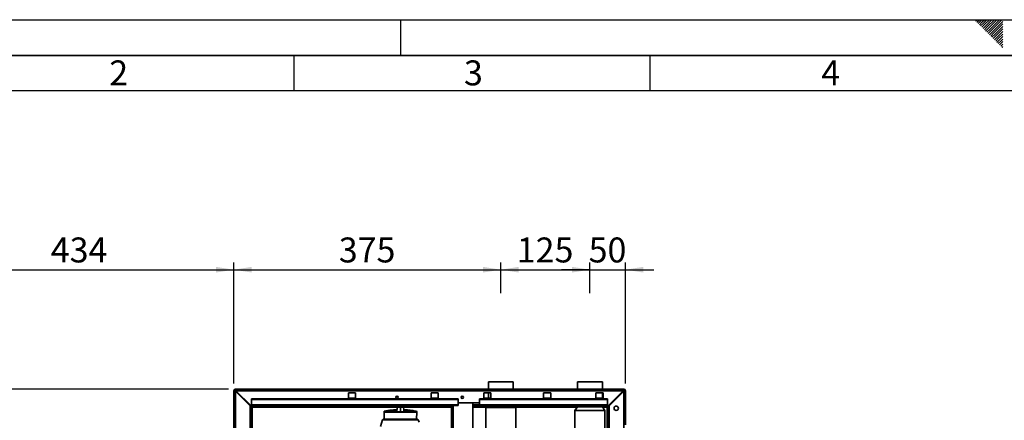
# Paper-space layout 'Blatt2' of a CAD drawing. Units: millimetres. Extents: x 0 to 4200, y 0 to 2970.
# Drawn here: x 715 to 2098, y 2408 to 2970 of the extents above; entities that cross this region are included whole.
import ezdxf

# ---------------------------------------------------------------- set-up
doc = ezdxf.new("R2010")
doc.units = ezdxf.units.MM
for name, color, linetype in [('1', 7, 'Continuous'), ('61', 7, 'Continuous'), ('62', 7, 'Continuous')]:
    doc.layers.add(name, color=color, linetype=linetype)
doc.styles.add('SLDTEXTSTYLE0', font='TXT', dxfattribs={"width": 0.75})
doc.styles.add('SLDTEXTSTYLE1', font='TXT', dxfattribs={"width": 0.605})
doc.dimstyles.new('SLDDIMSTYLE0', dxfattribs={"dimtxt": 35, "dimasz": 25, "dimexe": 0, "dimexo": 0.0625, "dimgap": 8.75, "dimtad": 1, "dimdec": 1, "dimrnd": 1e-09, "dimzin": 12, "dimdsep": 46, "dimtxsty": 'SLDTEXTSTYLE1', "dimsah": 1, "dimcen": 0.09, "dimadec": 0, "dimazin": 3, "dimtfac": 1, "dimtdec": 1, "dimtofl": 0, "dimtmove": 0, "dimatfit": 3, "dimfxl": 1, "dimfrac": 2, "dimtolj": 1, "dimtzin": 12, "dimarcsym": 0})
doc.dimstyles.new('SLDDIMSTYLE2', dxfattribs={"dimtxt": 35, "dimasz": 25, "dimexe": 0, "dimexo": 0.0625, "dimgap": 8.75, "dimtad": 1, "dimdec": 1, "dimrnd": 1e-09, "dimzin": 12, "dimdsep": 46, "dimtxsty": 'SLDTEXTSTYLE1', "dimsah": 1, "dimcen": 0.09, "dimadec": 0, "dimazin": 3, "dimtfac": 1, "dimtdec": 1, "dimtmove": 0, "dimatfit": 0, "dimfxl": 1, "dimfrac": 2, "dimtolj": 1, "dimtzin": 12, "dimarcsym": 0})

# ---------------------------------------------------------------- blocks, each defined once
blk = doc.blocks.new('_D_5')
at = {"layer": '1', "color": 7, "ltscale": 10}
for p, q in [((1008.1, 2451.7), (475.7, 2451.7)), ((485.7, 2451.7), (485.7, 2231.7)), ((597.1, 2231.7), (475.7, 2231.7))]:
    blk.add_line(p, q, dxfattribs=at)
for points in [[(485.7, 2451.7), (481.7, 2426.7), (489.7, 2426.7)], [(485.7, 2231.7), (489.7, 2256.7), (481.7, 2256.7)]]:
    blk.add_solid(points, dxfattribs=at)
at = {"layer": '1', "color": 7, "ltscale": 10, "insert": (440.6, 2301.6), "char_height": 35, "attachment_point": 1, "rotation": 90, "style": 'SLDTEXTSTYLE1'}
blk.add_mtext('220', dxfattribs=at)
blk = doc.blocks.new('_D_7')
at = {"layer": '1', "color": 7, "ltscale": 10}
for p, q in [((1015.8, 2459.4), (1015.8, 2629.2)), ((1390.8, 2586.2), (1390.8, 2629.2)), ((1015.8, 2619.2), (1390.8, 2619.2))]:
    blk.add_line(p, q, dxfattribs=at)
for points in [[(1015.8, 2619.2), (1040.8, 2615.2), (1040.8, 2623.2)], [(1390.8, 2619.2), (1365.8, 2623.2), (1365.8, 2615.2)]]:
    blk.add_solid(points, dxfattribs=at)
at = {"layer": '1', "color": 7, "ltscale": 10, "insert": (1163.2, 2664.4), "char_height": 35, "attachment_point": 1, "style": 'SLDTEXTSTYLE1'}
blk.add_mtext('375', dxfattribs=at)
blk = doc.blocks.new('_D_8')
at = {"layer": '1', "color": 7, "ltscale": 10}
for p, q in [((1390.8, 2586.2), (1390.8, 2629.2)), ((1515.8, 2586.2), (1515.8, 2629.2)), ((1390.8, 2619.2), (1515.8, 2619.2))]:
    blk.add_line(p, q, dxfattribs=at)
for points in [[(1390.8, 2619.2), (1415.8, 2615.2), (1415.8, 2623.2)], [(1515.8, 2619.2), (1490.8, 2623.2), (1490.8, 2615.2)]]:
    blk.add_solid(points, dxfattribs=at)
at = {"layer": '1', "color": 7, "ltscale": 10, "insert": (1413.2, 2664.4), "char_height": 35, "attachment_point": 1, "style": 'SLDTEXTSTYLE1'}
blk.add_mtext('125', dxfattribs=at)
blk = doc.blocks.new('_D_9')
at = {"layer": '1', "color": 7, "ltscale": 10}
for p, q in [((1515.8, 2586.2), (1515.8, 2629.2)), ((1565.8, 2459.4), (1565.8, 2629.2)), ((1515.8, 2619.2), (1475.8, 2619.2)), ((1515.8, 2619.2), (1565.8, 2619.2)), ((1565.8, 2619.2), (1605.8, 2619.2))]:
    blk.add_line(p, q, dxfattribs=at)
for points in [[(1515.8, 2619.2), (1490.8, 2623.2), (1490.8, 2615.2)], [(1565.8, 2619.2), (1590.8, 2615.2), (1590.8, 2623.2)]]:
    blk.add_solid(points, dxfattribs=at)
at = {"layer": '1', "color": 7, "ltscale": 10, "insert": (1514.1, 2664.4), "char_height": 35, "attachment_point": 1, "style": 'SLDTEXTSTYLE1'}
blk.add_mtext('50', dxfattribs=at)
blk = doc.blocks.new('_D_10')
at = {"layer": '1', "ltscale": 10}
for p, q in [((581.8, 2255.4), (581.8, 2629.2)), ((1015.8, 2459.4), (1015.8, 2629.2)), ((581.8, 2619.2), (1015.8, 2619.2))]:
    blk.add_line(p, q, dxfattribs=at)
for points in [[(581.8, 2619.2), (606.8, 2615.2), (606.8, 2623.2)], [(1015.8, 2619.2), (990.8, 2623.2), (990.8, 2615.2)]]:
    blk.add_solid(points, dxfattribs=at)
at = {"layer": '1', "ltscale": 10, "insert": (758.7, 2664.4), "char_height": 35, "attachment_point": 1, "style": 'SLDTEXTSTYLE1'}
blk.add_mtext('434', dxfattribs=at)

psp = doc.layouts.new('Blatt2')

# ---------------------------------------------------------------- linework, layer by layer
at = {"color": 7, "linetype": 'Continuous', "lineweight": 35, "ltscale": 10}
for p, q in [((1373.33, 2461.73), (1373.33, 2451.73)), ((1408.33, 2461.73), (1373.33, 2461.73)), ((1408.33, 2451.73), (1408.33, 2461.73)), ((1498.28, 2461.73), (1498.28, 2451.73)), ((1533.38, 2461.73), (1498.28, 2461.73)), ((1533.38, 2451.73), (1533.38, 2461.73)), ((1017.33, 2449.43), (1015.83, 2449.43)), ((1015.83, 2216.73), (1015.83, 2449.43)), ((1018.13, 2451.73), (1563.53, 2451.73)), ((1018.13, 2450.23), (1018.13, 2451.73)), ((1018.13, 2216.73), (1018.13, 2448.73)), ((1018.13, 2448.73), (1038.83, 2428.03)), ((1039.54, 2428.73), (1018.84, 2449.43)), ((1018.84, 2449.43), (1562.82, 2449.43)), ((1562.82, 2449.43), (1542.12, 2428.73)), ((1542.83, 2428.03), (1563.53, 2448.73)), ((1563.53, 2450.23), (1563.53, 2451.73)), ((1563.53, 2448.73), (1563.53, 2216.73)), ((1564.33, 2449.43), (1565.83, 2449.43)), ((1565.83, 2449.43), (1565.83, 2401.48)), ((1040.83, 2436.97), (1040.83, 2438.03)), ((1330.83, 2438.03), (1040.83, 2438.03)), ((1330.83, 2436.97), (1040.83, 2436.97)), ((1040.83, 2436.97), (1040.83, 2429.41)), ((1176.83, 2446.48), (1176.83, 2438.98)), ((1186.83, 2446.48), (1176.83, 2446.48)), ((1176.83, 2438.98), (1186.83, 2438.98)), ((1186.83, 2438.98), (1186.83, 2446.48)), ((1292.83, 2446.48), (1292.83, 2438.98)), ((1302.83, 2446.48), (1292.83, 2446.48)), ((1292.83, 2438.98), (1302.83, 2438.98)), ((1302.83, 2438.98), (1302.83, 2446.48)), ((1330.83, 2436.97), (1330.83, 2438.03)), ((1330.83, 2429.41), (1330.83, 2436.97)), ((1540.83, 2438.03), (1360.83, 2438.03)), ((1360.83, 2436.97), (1360.83, 2438.03)), ((1540.83, 2436.97), (1360.83, 2436.97)), ((1360.83, 2429.41), (1360.83, 2436.97)), ((1366.83, 2446.48), (1366.83, 2438.98)), ((1376.83, 2446.48), (1366.83, 2446.48)), ((1366.83, 2438.98), (1376.83, 2438.98)), ((1373.33, 2446.48), (1373.33, 2438.98)), ((1376.83, 2438.98), (1376.83, 2446.48)), ((1450.83, 2446.48), (1450.83, 2438.98)), ((1460.83, 2446.48), (1450.83, 2446.48)), ((1450.83, 2438.98), (1460.83, 2438.98)), ((1460.83, 2438.98), (1460.83, 2446.48)), ((1524.33, 2446.48), (1524.33, 2438.98)), ((1534.33, 2446.48), (1524.33, 2446.48)), ((1524.33, 2438.98), (1534.33, 2438.98)), ((1533.38, 2438.98), (1533.38, 2446.48)), ((1534.33, 2438.98), (1534.33, 2446.48)), ((1540.83, 2436.97), (1540.83, 2438.03)), ((1540.83, 2429.41), (1540.83, 2436.97)), ((1038.83, 2216.73), (1038.83, 2428.03)), ((1039.33, 2427.23), (1039.33, 2428.94)), ((1246.3, 2427.23), (1039.33, 2427.23)), ((1039.33, 2426.43), (1040.83, 2426.43)), ((1039.33, 2248.58), (1039.33, 2426.43)), ((1039.54, 2428.73), (1040.83, 2428.73)), ((1330.83, 2429.41), (1040.83, 2429.41)), ((1040.83, 2428.73), (1040.83, 2429.41)), ((1040.83, 2428.73), (1330.83, 2428.73)), ((1040.83, 2248.58), (1040.83, 2426.43)), ((1041.63, 2426.43), (1040.83, 2426.43)), ((1227.03, 2420.4), (1226.71, 2419.52)), ((1244.7, 2420.5), (1229.4, 2420.5)), ((1244.82, 2422.39), (1240.46, 2422.39)), ((1244.7, 2420.5), (1244.65, 2419.52)), ((1249.72, 2426.23), (1249.72, 2426.43)), ((1249.72, 2421.08), (1249.72, 2426.23)), ((1249.72, 2421.08), (1249.72, 2419.77)), ((1321.58, 2427.23), (1253.13, 2427.23)), ((1258.97, 2422.39), (1254.61, 2422.39)), ((1254.61, 2422.33), (1259.76, 2422.33)), ((1272.37, 2420.5), (1254.73, 2420.5)), ((1254.78, 2419.52), (1254.73, 2420.5)), ((1272.72, 2419.52), (1272.37, 2420.5)), ((1321.58, 2428.73), (1321.58, 1674.73)), ((1360.83, 2432.23), (1330.83, 2432.23)), ((1330.83, 2429.41), (1330.83, 2428.73)), ((1351.58, 1671.23), (1351.58, 2432.23)), ((1369.86, 2427.23), (1351.58, 2427.23)), ((1540.83, 2429.41), (1360.83, 2429.41)), ((1360.83, 2429.41), (1360.83, 2428.73)), ((1360.83, 2428.73), (1540.83, 2428.73)), ((1369.63, 2425.73), (1369.63, 2255.88)), ((1370.4, 2428.73), (1369.93, 2427.45)), ((1411.72, 2427.45), (1411.25, 2428.73)), ((1498.28, 2427.23), (1411.8, 2427.23)), ((1412.03, 2255.88), (1412.03, 2425.73)), ((1498.28, 2426.73), (1494.63, 2421.73)), ((1494.63, 2421.73), (1494.63, 2271.73)), ((1537.03, 2421.73), (1494.63, 2421.73)), ((1498.28, 2428.73), (1498.28, 2426.73)), ((1533.38, 2426.73), (1498.28, 2426.73)), ((1533.38, 2426.73), (1533.38, 2428.73)), ((1542.33, 2427.23), (1533.38, 2427.23)), ((1537.03, 2421.73), (1533.38, 2426.73)), ((1537.03, 2271.73), (1537.03, 2421.73)), ((1540.83, 2426.43), (1540.03, 2426.43)), ((1540.83, 2429.41), (1540.83, 2428.73)), ((1540.83, 2428.73), (1542.12, 2428.73)), ((1542.33, 2426.43), (1540.83, 2426.43)), ((1540.83, 2426.43), (1540.83, 2271.73)), ((1542.33, 2428.94), (1542.33, 2427.23)), ((1542.33, 2426.43), (1542.33, 2270.68)), ((1542.83, 2428.03), (1542.83, 2216.73)), ((1224.53, 2408.75), (1221.81, 2399.24)), ((1226.23, 2409.33), (1224.53, 2408.75)), ((1249.72, 2408.75), (1224.53, 2408.75)), ((1226.23, 2409.33), (1273.2, 2409.33)), ((1226.71, 2419.52), (1226.88, 2409.33)), ((1226.71, 2419.52), (1228.92, 2419.52)), ((1228.99, 2419.52), (1228.92, 2419.52)), ((1228.99, 2419.52), (1244.65, 2419.52)), ((1254.78, 2419.52), (1244.65, 2419.52)), ((1274.9, 2408.75), (1249.72, 2408.75)), ((1254.78, 2419.52), (1272.72, 2419.52)), ((1272.55, 2409.33), (1272.72, 2419.52)), ((1274.9, 2408.75), (1273.2, 2409.33)), ((1275.93, 2405.15), (1274.9, 2408.75))]:
    psp.add_line(p, q, dxfattribs=at)
at = {"color": 1, "linetype": 'Continuous', "lineweight": 35, "ltscale": 10}
for p, q in [((1041.63, 2426.43), (1245.52, 2426.43)), ((1041.63, 2248.58), (1041.63, 2426.43)), ((1229.26, 2420.4), (1227.03, 2420.4)), ((1229.41, 2420.52), (1227.17, 2420.52)), ((1244.82, 2422.39), (1240.42, 2422.39)), ((1253.92, 2426.43), (1321.58, 2426.43)), ((1259.01, 2422.39), (1254.59, 2422.39)), ((1254.61, 2422.35), (1259.48, 2422.35)), ((1323.88, 2428.73), (1323.88, 1674.73)), ((1360.83, 2429.53), (1351.58, 2429.53)), ((1351.58, 2426.43), (1369.68, 2426.43)), ((1412.03, 2425.73), (1369.63, 2425.73)), ((1411.72, 2427.45), (1369.93, 2427.45)), ((1411.98, 2426.43), (1498.06, 2426.43)), ((1533.6, 2426.43), (1540.03, 2426.43)), ((1540.03, 2426.43), (1540.03, 2271.73))]:
    psp.add_line(p, q, dxfattribs=at)
at = {"color": 7, "linetype": 'Continuous', "lineweight": 35, "ltscale": 10, "flags": 128}
psp.add_lwpolyline([(1228.99, 2419.52), (1229.04, 2419.64), (1229.1, 2419.76), (1229.15, 2419.89), (1229.2, 2420.01), (1229.25, 2420.13), (1229.3, 2420.26), (1229.35, 2420.38), (1229.4, 2420.5)], dxfattribs=at)
at = {"color": 7, "linetype": 'Continuous', "lineweight": 35, "ltscale": 100}
for centre, radius in [((1245.08, 2440.23), 1.7), ((1336.58, 2440.23), 1.7), ((1552.83, 2424.73), 3.1)]:
    psp.add_circle(centre, radius, dxfattribs=at)
for centre, radius, start, end in [((1018.13, 2449.43), 2.3, 90, 180), ((1018.13, 2449.43), 0.8, 90, 180), ((1563.53, 2449.43), 2.3, 0, 90), ((1563.53, 2449.43), 0.8, 0, 90), ((1227.21, 2420.33), 0.2, 101.37898, 160), ((1249.72, 2308.34), 113.98, 92.43313, 100.26719), ((1240.46, 2421.89), 0.5, 90, 94.66854), ((1258.97, 2421.89), 0.5, 90, 119.63361), ((1258.97, 2421.89), 0.5, 85.33146, 90), ((1259.47, 2422.25), 0.1, 48.20807, 85.09902), ((1374.63, 2425.73), 5, 159.90626, 180), ((1407.03, 2425.73), 5, 0, 20.09374)]:
    psp.add_arc(centre, radius, start, end, dxfattribs=at)
at = {"color": 1, "linetype": 'Continuous', "lineweight": 35, "ltscale": 100}
for centre, radius, start, end in [((1228.2, 2417.5), 3.09, 68.28247, 69.86077), ((1249.72, 2308.69), 113.66, 92.43815, 100.28978), ((1227.82, 2420.21), 1.62, 10.41437, 11.10349)]:
    psp.add_arc(centre, radius, start, end, dxfattribs=at)
at = {"color": 7, "linetype": 'Continuous', "lineweight": 35, "ltscale": 10}
for points, knots in [([(1015.83, 2449.43), (1015.83, 2449.41), (1015.85, 2449.36), (1015.92, 2449.3), (1016, 2449.25), (1016.1, 2449.21), (1016.22, 2449.17), (1016.32, 2449.13), (1016.41, 2449.1), (1016.52, 2449.07), (1016.67, 2449.03), (1016.8, 2449), (1016.97, 2448.96), (1017.14, 2448.92), (1017.36, 2448.88), (1017.52, 2448.85), (1017.69, 2448.81), (1017.89, 2448.77), (1018.05, 2448.74), (1018.13, 2448.73)], [0, 0, 0, 0, 0.1036266, 0.2089509, 0.2359114, 0.310576, 0.3931105, 0.4278389, 0.4547258, 0.5087964, 0.5635212, 0.6189135, 0.6467796, 0.7277022, 0.782427, 0.8378191, 0.8656853, 0.9326176, 1, 1, 1, 1]), ([(1017.33, 2449.43), (1017.33, 2449.42), (1017.33, 2449.38), (1017.35, 2449.33), (1017.37, 2449.28), (1017.4, 2449.23), (1017.44, 2449.19), (1017.49, 2449.14), (1017.53, 2449.1), (1017.59, 2449.06), (1017.65, 2449.01), (1017.71, 2448.97), (1017.78, 2448.93), (1017.87, 2448.87), (1017.99, 2448.8), (1018.08, 2448.75), (1018.13, 2448.73)], [0, 0, 0, 0, 0.0694632, 0.1395636, 0.2117009, 0.2845528, 0.3451635, 0.4061959, 0.4685554, 0.5313746, 0.5921844, 0.6534201, 0.7153148, 0.7781116, 0.8882551, 1, 1, 1, 1]), ([(1018.84, 2449.43), (1018.82, 2449.49), (1018.79, 2449.68), (1018.74, 2449.93), (1018.69, 2450.18), (1018.64, 2450.42), (1018.58, 2450.65), (1018.53, 2450.86), (1018.49, 2451.01), (1018.46, 2451.15), (1018.42, 2451.28), (1018.38, 2451.39), (1018.34, 2451.49), (1018.3, 2451.57), (1018.26, 2451.63), (1018.23, 2451.68), (1018.19, 2451.71), (1018.16, 2451.73), (1018.14, 2451.73), (1018.13, 2451.73)], [0, 0, 0, 0, 0.0514313, 0.1558873, 0.2090235, 0.2627816, 0.3721242, 0.4278395, 0.4815981, 0.5357301, 0.5910392, 0.6467551, 0.7005138, 0.7546457, 0.8099548, 0.8656707, 0.899034, 0.9661859, 1, 1, 1, 1]), ([(1018.84, 2449.43), (1018.82, 2449.46), (1018.79, 2449.52), (1018.74, 2449.61), (1018.69, 2449.69), (1018.64, 2449.77), (1018.59, 2449.85), (1018.55, 2449.91), (1018.5, 2449.97), (1018.46, 2450.03), (1018.4, 2450.09), (1018.34, 2450.14), (1018.29, 2450.18), (1018.23, 2450.21), (1018.18, 2450.23), (1018.14, 2450.23), (1018.13, 2450.23)], [0, 0, 0, 0, 0.0694652, 0.1395677, 0.2117072, 0.2845613, 0.3451737, 0.4062079, 0.4685693, 0.5313903, 0.5919827, 0.7152262, 0.7780249, 0.8327409, 0.9436772, 1, 1, 1, 1]), ([(1563.53, 2451.73), (1563.52, 2451.73), (1563.48, 2451.73), (1563.43, 2451.68), (1563.38, 2451.61), (1563.33, 2451.52), (1563.28, 2451.39), (1563.23, 2451.24), (1563.19, 2451.11), (1563.15, 2450.97), (1563.11, 2450.81), (1563.07, 2450.65), (1563.03, 2450.48), (1562.99, 2450.3), (1562.96, 2450.11), (1562.92, 2449.94), (1562.88, 2449.76), (1562.85, 2449.59), (1562.83, 2449.47), (1562.82, 2449.43)], [0, 0, 0, 0, 0.0514313, 0.1558873, 0.2090235, 0.2627816, 0.3721242, 0.4278395, 0.4815981, 0.5357301, 0.5910392, 0.6467551, 0.7005138, 0.7546457, 0.8099548, 0.8656707, 0.899034, 0.9661859, 1, 1, 1, 1]), ([(1563.53, 2450.23), (1563.51, 2450.23), (1563.48, 2450.23), (1563.43, 2450.21), (1563.38, 2450.19), (1563.33, 2450.16), (1563.28, 2450.12), (1563.24, 2450.08), (1563.2, 2450.03), (1563.15, 2449.97), (1563.1, 2449.89), (1563.04, 2449.8), (1562.98, 2449.71), (1562.93, 2449.62), (1562.87, 2449.53), (1562.83, 2449.46), (1562.82, 2449.43)], [0, 0, 0, 0, 0.0694652, 0.1395677, 0.2117072, 0.2845613, 0.3451737, 0.4062079, 0.4685693, 0.5313903, 0.5919827, 0.7152262, 0.7780249, 0.8327409, 0.9436772, 1, 1, 1, 1]), ([(1563.53, 2448.73), (1563.78, 2448.77), (1564.3, 2448.88), (1564.99, 2449.03), (1565.52, 2449.18), (1565.79, 2449.32), (1565.82, 2449.4), (1565.83, 2449.43)], [0, 0, 0, 0, 0.209052, 0.427821, 0.6465923, 0.8653635, 1, 1, 1, 1]), ([(1563.53, 2448.73), (1563.65, 2448.79), (1563.87, 2448.92), (1564.13, 2449.1), (1564.3, 2449.27), (1564.32, 2449.38), (1564.33, 2449.43)], [0, 0, 0, 0, 0.2841548, 0.5309932, 0.7777477, 1, 1, 1, 1]), ([(1039.33, 2427.23), (1039.5, 2427.22), (1039.84, 2427.2), (1040.36, 2427.05), (1040.88, 2426.83), (1041.3, 2426.61), (1041.55, 2426.47), (1041.63, 2426.43)], [0, 0, 0, 0, 0.2218699, 0.4500799, 0.6732284, 0.9028289, 1, 1, 1, 1]), ([(1240.45, 2422.36), (1239.82, 2422.32), (1237.16, 2422.14), (1232.76, 2421.56), (1229.02, 2420.85), (1227.29, 2420.53)], [0, 0, 0, 0, 0.1416049, 0.6007014, 1, 1, 1, 1]), ([(1228.92, 2419.52), (1228.98, 2419.68), (1229.1, 2419.97), (1229.21, 2420.27), (1229.26, 2420.4)], [0, 0, 0, 0, 0.56, 1, 1, 1, 1]), ([(1229.26, 2420.4), (1229.27, 2420.41), (1229.28, 2420.44), (1229.31, 2420.47), (1229.36, 2420.51), (1229.39, 2420.52), (1229.41, 2420.52)], [0, 0, 0, 0, 0.21403173, 0.45180403, 0.71370445, 1, 1, 1, 1]), ([(1244.78, 2421.44), (1244.77, 2421.4), (1244.75, 2421.24), (1244.74, 2420.94), (1244.71, 2420.65), (1244.7, 2420.5)], [0, 0, 0, 0, 0.158671, 0.5792457, 1, 1, 1, 1]), ([(1245.61, 2427.07), (1245.44, 2425.89), (1245.16, 2424.01), (1244.88, 2422.13), (1244.77, 2421.44)], [0, 0, 0, 0, 0.6296611, 1, 1, 1, 1]), ([(1245.62, 2427.11), (1245.44, 2425.92), (1245.21, 2424.35), (1244.97, 2422.78), (1244.91, 2422.39)], [0, 0, 0, 0, 0.7554594, 1, 1, 1, 1]), ([(1249.72, 2427.33), (1249.17, 2427.33), (1247.95, 2427.32), (1246.48, 2427.26), (1245.46, 2427.16), (1245.65, 2427.06), (1245.6, 2426.97), (1245.62, 2426.88), (1245.6, 2426.79), (1245.65, 2426.7), (1245.46, 2426.6), (1246.48, 2426.5), (1247.95, 2426.44), (1249.17, 2426.43), (1249.72, 2426.43)], [0, 0, 0, 0, 0.1019259, 0.2249052, 0.2977104, 0.3701993, 0.4366315, 0.5, 0.5633684, 0.6298008, 0.7022896, 0.7750964, 0.8980751, 1, 1, 1, 1]), ([(1249.72, 2426.43), (1250.27, 2426.43), (1251.48, 2426.44), (1252.95, 2426.5), (1253.97, 2426.6), (1253.78, 2426.7), (1253.83, 2426.79), (1253.81, 2426.88), (1253.83, 2426.97), (1253.78, 2427.06), (1253.97, 2427.16), (1252.95, 2427.26), (1251.48, 2427.32), (1250.27, 2427.33), (1249.72, 2427.33)], [0, 0, 0, 0, 0.1019245, 0.2249027, 0.2977096, 0.3701985, 0.4366311, 0.4999996, 0.5633681, 0.6298004, 0.7022894, 0.7750947, 0.8980741, 1, 1, 1, 1]), ([(1254.66, 2421.44), (1254.56, 2422.14), (1254.27, 2424.03), (1253.99, 2425.92), (1253.81, 2427.11)], [0, 0, 0, 0, 0.371253, 1, 1, 1, 1]), ([(1254.52, 2422.39), (1254.46, 2422.77), (1254.23, 2424.33), (1254, 2425.89), (1253.82, 2427.07)], [0, 0, 0, 0, 0.2422308, 1, 1, 1, 1]), ([(1254.73, 2420.5), (1254.72, 2420.66), (1254.69, 2420.97), (1254.67, 2421.27), (1254.66, 2421.41), (1254.66, 2421.44)], [0, 0, 0, 0, 0.452622, 0.8927475, 1, 1, 1, 1]), ([(1272.2, 2420.5), (1271.06, 2420.73), (1267.96, 2421.36), (1263.76, 2421.96), (1260.7, 2422.21), (1259.65, 2422.3)], [0, 0, 0, 0, 0.2736143, 0.749873, 1, 1, 1, 1]), ([(1540.03, 2426.43), (1540.2, 2426.53), (1540.54, 2426.71), (1541.06, 2426.96), (1541.58, 2427.14), (1542, 2427.22), (1542.25, 2427.23), (1542.33, 2427.23)], [0, 0, 0, 0, 0.2218699, 0.4500799, 0.6732284, 0.9028289, 1, 1, 1, 1]), ([(1249.72, 2419.77), (1249.03, 2419.76), (1247.66, 2419.75), (1246.05, 2419.67), (1245.08, 2419.59), (1244.75, 2419.54), (1244.65, 2419.52)], [0, 0, 0, 0, 0.3368468, 0.6739017, 0.8952407, 1, 1, 1, 1]), ([(1249.72, 2419.77), (1250.4, 2419.76), (1251.77, 2419.75), (1253.38, 2419.67), (1254.35, 2419.59), (1254.68, 2419.54), (1254.78, 2419.52)], [0, 0, 0, 0, 0.336847, 0.6739021, 0.8952411, 1, 1, 1, 1])]:
    psp.add_open_spline(points, degree=3, knots=knots, dxfattribs=at)
at = {"layer": '61', "ltscale": 10}
psp.add_line((0, 2970), (4200, 2970), dxfattribs=at)
at = {"layer": '61', "color": 7, "linetype": 'Continuous', "lineweight": 35, "ltscale": 10}
psp.add_line((4150, 2920), (50, 2920), dxfattribs=at)
at = {"layer": '61', "color": 7, "linetype": 'Continuous', "ltscale": 10}
psp.add_line((4100, 2870), (100, 2870), dxfattribs=at)
at = {"layer": '62', "color": 7, "linetype": 'Continuous', "ltscale": 10}
for p, q in [((1250, 2970), (1250, 2920)), ((2057.55, 2968.25), (2059.29, 2970)), ((2059.32, 2966.49), (2062.83, 2970)), ((2061.08, 2964.72), (2065.2, 2968.84)), ((2062.85, 2962.95), (2066.97, 2967.07)), ((2064.62, 2961.18), (2068.74, 2965.3)), ((2065.2, 2968.84), (2066.36, 2970)), ((2066.39, 2959.41), (2070.51, 2963.54)), ((2066.97, 2967.07), (2069.9, 2970)), ((2068.15, 2957.65), (2072.28, 2961.77)), ((2068.74, 2965.3), (2073.43, 2970)), ((2069.92, 2955.88), (2074.04, 2960)), ((2070.51, 2963.54), (2076.97, 2970)), ((2072.28, 2961.77), (2080.51, 2970)), ((2074.04, 2960), (2084.04, 2970)), ((2075.81, 2958.23), (2087.58, 2970)), ((2077.58, 2956.47), (2091.11, 2970)), ((2079.35, 2954.7), (2094.65, 2970)), ((2081.11, 2952.93), (2095.8, 2967.61)), ((2082.88, 2951.16), (2095.8, 2964.08)), ((2084.65, 2949.39), (2095.8, 2960.54)), ((2071.69, 2954.11), (2075.81, 2958.23)), ((2073.46, 2952.34), (2077.58, 2956.47)), ((2075.22, 2950.58), (2079.35, 2954.7)), ((2076.99, 2948.81), (2081.11, 2952.93)), ((2078.76, 2947.04), (2082.88, 2951.16)), ((2080.53, 2945.27), (2084.65, 2949.39)), ((2082.3, 2943.51), (2086.42, 2947.63)), ((2084.06, 2941.74), (2088.19, 2945.86)), ((2086.42, 2947.63), (2095.8, 2957.01)), ((2088.19, 2945.86), (2095.8, 2953.47)), ((2089.95, 2944.09), (2095.8, 2949.94)), ((2091.72, 2942.32), (2095.8, 2946.4)), ((2085.83, 2939.97), (2089.95, 2944.09)), ((2087.6, 2938.2), (2091.72, 2942.32)), ((2089.37, 2936.43), (2093.49, 2940.56)), ((2091.13, 2934.67), (2095.26, 2938.79)), ((2092.9, 2932.9), (2095.8, 2935.8)), ((2093.49, 2940.56), (2095.8, 2942.87)), ((2094.67, 2931.13), (2095.8, 2932.26)), ((2095.26, 2938.79), (2095.8, 2939.33)), ((1100, 2920), (1100, 2870)), ((1600, 2920), (1600, 2870))]:
    psp.add_line(p, q, dxfattribs=at)

# ---------------------------------------------------------------- texts
at = {"layer": '62', "ltscale": 10, "char_height": 35, "attachment_point": 2, "style": 'SLDTEXTSTYLE0'}
for s, insert in [('2', (854.14, 2912.9)), ('3', (1352.29, 2912.9)), ('4', (1854.1, 2912.9))]:
    psp.add_mtext(s, dxfattribs=dict(at, insert=insert))

# ---------------------------------------------------------------- dimensions: what is measured, and where the dimension line sits
at = {"layer": '1', "ltscale": 10}
dim = psp.add_linear_dim(base=(1015.83, 2619.25), p1=(581.83, 2245.44), p2=(1015.83, 2449.43), dimstyle='SLDDIMSTYLE0', dxfattribs=at)
dim.commit()
dim.dimension.update_dxf_attribs({"geometry": '_D_10', "text_midpoint": (798.83, 2619.25), "dimtype": 160})
at = {"layer": '1', "color": 7, "ltscale": 10}
for base, p1, p2, dimstyle, picture, middle in [((1390.83, 2619.25), (1015.83, 2449.43), (1390.83, 2576.23), 'SLDDIMSTYLE0', '_D_7', (1203.33, 2619.25)), ((1515.83, 2619.25), (1390.83, 2576.23), (1515.83, 2576.23), 'SLDDIMSTYLE0', '_D_8', (1453.33, 2619.25)), ((1565.83, 2619.25), (1515.83, 2576.23), (1565.83, 2449.43), 'SLDDIMSTYLE2', '_D_9', (1540.83, 2619.25))]:
    dim = psp.add_linear_dim(base=base, p1=p1, p2=p2, dimstyle=dimstyle, dxfattribs=at)
    dim.commit()
    dim.dimension.update_dxf_attribs({"geometry": picture, "text_midpoint": middle, "dimtype": 160})
dim = psp.add_linear_dim(base=(485.75, 2231.73), p1=(1018.13, 2451.73), p2=(607.13, 2231.73), angle=90, dimstyle='SLDDIMSTYLE0', dxfattribs=at)
dim.commit()
dim.dimension.update_dxf_attribs({"geometry": '_D_5', "text_midpoint": (485.75, 2341.73), "dimtype": 160})

doc.saveas('drawing.dxf')
